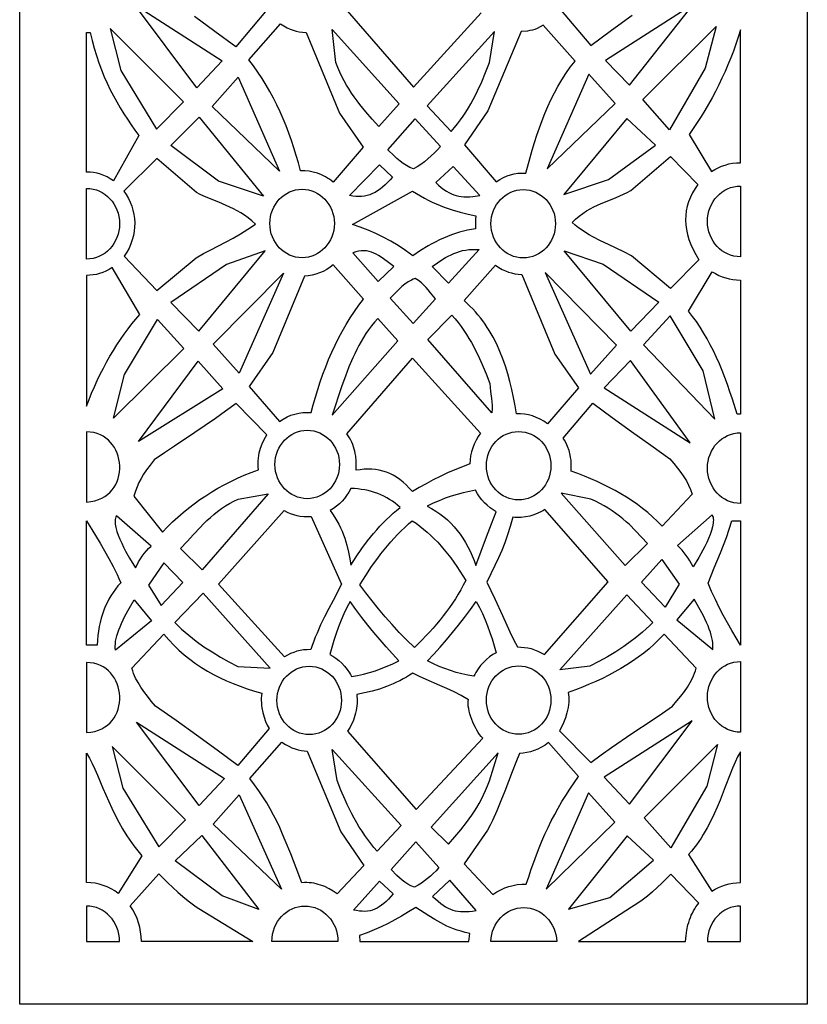
# Model space of a CAD drawing. Extents: x -95 to 95, y -131 to 131.
# Drawn here: x -29 to 29, y 16 to 88 of the extents above; entities that cross this region are included whole.
import ezdxf

# ---------------------------------------------------------------- set-up
doc = ezdxf.new("R2010")
doc.units = 0
doc.layers.add('PAGE_9', color=18, linetype='CONTINUOUS')

msp = doc.modelspace()

# ---------------------------------------------------------------- linework, layer by layer
at = {"layer": 'PAGE_9'}
for points in [[(-28.61, 130.615), (28.61, 130.615), (28.61, 16.343), (-28.61, 16.343)], [(-15.729, 82.91), (-20.264, 88.958), (-13.89, 84.867)], [(15.689, 83.102), (20.331, 88.977), (13.957, 84.887)], [(-5.847, 76.054), (-5.977, 76.16), (-6.11, 76.259), (-6.247, 76.35), (-6.388, 76.434), (-6.531, 76.511), (-6.676, 76.58), (-6.975, 76.697), (-7.28, 76.786), (-7.59, 76.845), (-7.903, 76.877), (-8.216, 76.88), (-8.366, 77.443), (-8.524, 77.998), (-8.691, 78.545), (-8.868, 79.084), (-9.055, 79.614), (-9.253, 80.137), (-9.463, 80.651), (-9.684, 81.158), (-9.919, 81.657), (-10.167, 82.147), (-10.429, 82.63), (-10.706, 83.106), (-10.998, 83.574), (-11.306, 84.034), (-11.631, 84.487), (-11.974, 84.932), (-9.662, 87.549), (-9.419, 87.395), (-9.188, 87.267), (-8.966, 87.162), (-8.746, 87.08), (-8.525, 87.016), (-8.297, 86.968), (-8.059, 86.935), (-7.805, 86.913), (-5.366, 81.057), (-3.668, 78.591)], [(6.011, 76.072), (6.279, 76.243), (6.54, 76.386), (6.798, 76.5), (7.056, 76.588), (7.318, 76.652), (7.589, 76.692), (7.873, 76.711), (8.172, 76.709), (8.472, 77.831), (8.629, 78.382), (8.793, 78.927), (8.966, 79.464), (9.147, 79.994), (9.338, 80.516), (9.542, 81.031), (9.758, 81.537), (9.988, 82.036), (10.233, 82.527), (10.495, 83.009), (10.775, 83.482), (11.074, 83.947), (11.392, 84.402), (11.733, 84.849), (9.426, 87.455), (9.196, 87.322), (8.995, 87.22), (8.813, 87.145), (8.638, 87.091), (8.462, 87.053), (8.273, 87.027), (7.817, 86.988), (5.402, 81.225), (3.704, 78.759)], [(16.655, 82.041), (21.983, 87.366), (21.199, 84.329), (18.596, 79.858)], [(-23.752, 76.785), (-23.752, 86.921), (-23.489, 86.919), (-23.349, 86.341), (-23.195, 85.782), (-23.03, 85.24), (-22.852, 84.714), (-22.663, 84.205), (-22.463, 83.711), (-22.252, 83.231), (-22.031, 82.766), (-21.8, 82.313), (-21.56, 81.872), (-21.311, 81.443), (-21.053, 81.024), (-20.787, 80.616), (-20.514, 80.217), (-20.233, 79.826), (-19.946, 79.443), (-21.799, 76.149), (-22.029, 76.297), (-22.263, 76.426), (-22.501, 76.536), (-22.743, 76.626), (-22.989, 76.696), (-23.239, 76.746), (-23.493, 76.776)], [(-16.718, 81.873), (-22.046, 87.198), (-21.262, 84.161), (-18.659, 79.905)], [(-5.913, 87.125), (-1.031, 81.728), (-2.525, 80.102), (-2.999, 80.636), (-3.455, 81.163), (-3.889, 81.694), (-4.097, 81.963), (-4.299, 82.237), (-4.494, 82.517), (-4.682, 82.804), (-4.862, 83.1), (-5.034, 83.404), (-5.198, 83.72), (-5.354, 84.047), (-5.5, 84.387), (-5.638, 84.742)], [(5.875, 86.981), (0.994, 81.584), (2.731, 79.736), (2.967, 80.008), (3.191, 80.285), (3.405, 80.567), (3.609, 80.853), (3.804, 81.145), (3.99, 81.441), (4.168, 81.744), (4.338, 82.051), (4.502, 82.365), (4.659, 82.684), (4.958, 83.342), (5.24, 84.025), (5.51, 84.736)], [(23.752, 77.462), (23.752, 87.108), (23.59, 86.591), (23.418, 86.079), (23.236, 85.572), (23.044, 85.07), (22.843, 84.574), (22.631, 84.083), (22.41, 83.598), (22.18, 83.119), (21.94, 82.646), (21.691, 82.179), (21.434, 81.719), (21.167, 81.265), (20.892, 80.819), (20.609, 80.379), (20.317, 79.946), (20.017, 79.521), (21.647, 76.818), (21.886, 76.963), (22.132, 77.092), (22.384, 77.204), (22.643, 77.296), (22.908, 77.369), (23.182, 77.422), (23.463, 77.453)], [(-9.746, 76.841), (-14.638, 81.543), (-12.739, 83.673)], [(9.706, 77.009), (14.64, 81.759), (12.741, 83.889)], [(-10.908, 75.027), (-14.166, 76.117), (-17.621, 78.705), (-15.573, 80.762)], [(-1.859, 78.409), (0.116, 80.639), (1.966, 78.64), (1.748, 78.404), (1.522, 78.173), (1.288, 77.95), (1.046, 77.736), (0.796, 77.532), (0.539, 77.342), (0.273, 77.165), (0, 77.006), (-0.268, 77.117), (-0.518, 77.251), (-0.754, 77.406), (-0.979, 77.579), (-1.199, 77.768), (-1.416, 77.971)], [(10.914, 75.147), (14.172, 76.237), (17.587, 78.739), (15.502, 80.668)], [(-11.481, 72.99), (-11.742, 73.231), (-12.006, 73.448), (-12.27, 73.641), (-12.536, 73.815), (-12.803, 73.972), (-13.07, 74.114), (-13.339, 74.244), (-13.608, 74.365), (-14.147, 74.589), (-14.687, 74.805), (-15.226, 75.035), (-15.495, 75.162), (-15.763, 75.3), (-18.642, 77.765), (-21.038, 75.408), (-20.863, 75.143), (-20.709, 74.868), (-20.576, 74.587), (-20.466, 74.298), (-20.378, 74.004), (-20.313, 73.705), (-20.271, 73.402), (-20.253, 73.097), (-20.26, 72.79), (-20.291, 72.483), (-20.346, 72.176), (-20.428, 71.87), (-20.535, 71.567), (-20.668, 71.268), (-20.828, 70.973), (-21.016, 70.684), (-18.642, 68.176), (-15.8, 70.564), (-15.261, 70.859), (-14.723, 71.143), (-13.648, 71.703), (-13.109, 71.993), (-12.569, 72.3), (-12.027, 72.63)], [(-4.643, 75.086), (-2.474, 77.307), (-1.522, 76.417), (-1.701, 76.211), (-1.88, 76.021), (-2.06, 75.846), (-2.24, 75.688), (-2.421, 75.546), (-2.605, 75.42), (-2.79, 75.31), (-2.979, 75.217), (-3.17, 75.141), (-3.366, 75.082), (-3.565, 75.039), (-3.77, 75.014), (-3.979, 75.006), (-4.194, 75.015), (-4.416, 75.042)], [(11.517, 73.131), (11.778, 73.372), (12.042, 73.588), (12.306, 73.782), (12.572, 73.956), (12.839, 74.112), (13.106, 74.255), (13.375, 74.385), (13.644, 74.505), (14.183, 74.729), (14.723, 74.945), (15.262, 75.176), (15.531, 75.302), (15.799, 75.44), (18.678, 77.906), (20.662, 75.888), (20.453, 75.58), (20.27, 75.267), (20.115, 74.951), (19.988, 74.629), (19.888, 74.304), (19.817, 73.974), (19.775, 73.639), (19.761, 73.299), (19.777, 72.955), (19.823, 72.606), (19.899, 72.253), (20.005, 71.894), (20.142, 71.531), (20.31, 71.162), (20.509, 70.788), (20.74, 70.41), (18.678, 68.316), (15.836, 70.704), (15.287, 70.995), (14.725, 71.267), (14.158, 71.532), (13.593, 71.8), (13.039, 72.083), (12.769, 72.234), (12.503, 72.392), (12.245, 72.56), (11.993, 72.738), (11.75, 72.928)], [(1.62, 76.019), (1.826, 75.831), (2.022, 75.665), (2.211, 75.52), (2.394, 75.394), (2.573, 75.287), (2.749, 75.198), (2.926, 75.126), (3.104, 75.07), (3.286, 75.029), (3.473, 75.002), (3.667, 74.988), (3.871, 74.986), (4.086, 74.995), (4.314, 75.014), (4.817, 75.079), (2.891, 77.191)], [(-23.752, 70.463), (-23.752, 75.599), (-23.507, 75.585), (-23.268, 75.546), (-23.039, 75.483), (-22.818, 75.397), (-22.609, 75.289), (-22.411, 75.16), (-22.227, 75.012), (-22.056, 74.846), (-21.901, 74.664), (-21.763, 74.466), (-21.643, 74.254), (-21.542, 74.03), (-21.462, 73.794), (-21.403, 73.548), (-21.366, 73.293), (-21.354, 73.031), (-21.366, 72.768), (-21.403, 72.513), (-21.462, 72.267), (-21.542, 72.031), (-21.643, 71.807), (-21.763, 71.595), (-21.901, 71.397), (-22.056, 71.215), (-22.227, 71.049), (-22.411, 70.901), (-22.609, 70.773), (-22.818, 70.665), (-23.039, 70.578), (-23.268, 70.515), (-23.507, 70.476)], [(-8.093, 75.532), (-7.853, 75.519), (-7.621, 75.482), (-7.396, 75.42), (-7.181, 75.337), (-6.976, 75.232), (-6.783, 75.108), (-6.602, 74.965), (-6.436, 74.804), (-6.285, 74.628), (-6.15, 74.437), (-6.033, 74.232), (-5.934, 74.015), (-5.855, 73.786), (-5.797, 73.548), (-5.762, 73.302), (-5.75, 73.048), (-5.762, 72.794), (-5.797, 72.547), (-5.855, 72.309), (-5.934, 72.081), (-6.033, 71.863), (-6.15, 71.659), (-6.285, 71.467), (-6.436, 71.291), (-6.602, 71.131), (-6.783, 70.988), (-6.976, 70.863), (-7.181, 70.759), (-7.396, 70.675), (-7.621, 70.614), (-7.853, 70.576), (-8.093, 70.563), (-8.332, 70.576), (-8.565, 70.614), (-8.79, 70.675), (-9.005, 70.759), (-9.21, 70.863), (-9.403, 70.988), (-9.583, 71.131), (-9.75, 71.291), (-9.901, 71.467), (-10.036, 71.659), (-10.153, 71.863), (-10.252, 72.081), (-10.331, 72.309), (-10.388, 72.547), (-10.424, 72.794), (-10.436, 73.048), (-10.424, 73.302), (-10.388, 73.548), (-10.331, 73.786), (-10.252, 74.015), (-10.153, 74.232), (-10.036, 74.437), (-9.901, 74.628), (-9.75, 74.804), (-9.583, 74.965), (-9.403, 75.108), (-9.21, 75.232), (-9.005, 75.337), (-8.79, 75.42), (-8.565, 75.482), (-8.332, 75.519)], [(-4.43, 72.974), (-0.074, 75.401), (0.213, 75.222), (0.5, 75.054), (0.788, 74.896), (1.076, 74.747), (1.364, 74.608), (1.653, 74.478), (1.942, 74.357), (2.232, 74.244), (2.81, 74.042), (3.387, 73.868), (3.963, 73.72), (4.537, 73.596), (4.506, 73.327), (4.496, 73.084), (4.513, 72.658), (4.213, 72.615), (3.916, 72.56), (3.622, 72.493), (3.33, 72.415), (3.04, 72.325), (2.752, 72.225), (2.467, 72.115), (2.183, 71.994), (1.901, 71.863), (1.62, 71.723), (1.341, 71.574), (1.064, 71.416), (0.512, 71.076), (-0.037, 70.704), (-0.569, 71.086), (-1.107, 71.438), (-1.649, 71.76), (-2.196, 72.054), (-2.748, 72.321), (-3.305, 72.563), (-3.865, 72.78)], [(7.973, 75.513), (8.212, 75.5), (8.445, 75.463), (8.669, 75.401), (8.884, 75.318), (9.089, 75.213), (9.282, 75.089), (9.463, 74.946), (9.629, 74.785), (9.781, 74.609), (9.915, 74.417), (10.033, 74.212), (10.132, 73.995), (10.21, 73.767), (10.268, 73.529), (10.304, 73.282), (10.316, 73.028), (10.304, 72.774), (10.268, 72.528), (10.21, 72.289), (10.132, 72.061), (10.033, 71.844), (9.915, 71.639), (9.781, 71.448), (9.629, 71.271), (9.463, 71.111), (9.282, 70.968), (9.089, 70.843), (8.884, 70.739), (8.669, 70.655), (8.445, 70.594), (8.212, 70.556), (7.973, 70.544), (7.733, 70.556), (7.5, 70.594), (7.276, 70.655), (7.061, 70.739), (6.856, 70.843), (6.663, 70.968), (6.482, 71.111), (6.316, 71.271), (6.165, 71.448), (6.03, 71.639), (5.912, 71.844), (5.814, 72.061), (5.735, 72.289), (5.677, 72.528), (5.642, 72.774), (5.629, 73.028), (5.642, 73.282), (5.677, 73.529), (5.735, 73.767), (5.814, 73.995), (5.912, 74.212), (6.03, 74.417), (6.165, 74.609), (6.316, 74.785), (6.482, 74.946), (6.663, 75.089), (6.856, 75.213), (7.061, 75.318), (7.276, 75.401), (7.5, 75.463), (7.733, 75.5)], [(23.752, 75.766), (23.752, 70.631), (23.507, 70.644), (23.269, 70.683), (23.039, 70.746), (22.819, 70.833), (22.609, 70.941), (22.411, 71.069), (22.227, 71.217), (22.056, 71.383), (21.901, 71.565), (21.763, 71.763), (21.643, 71.975), (21.542, 72.199), (21.462, 72.435), (21.403, 72.681), (21.366, 72.936), (21.354, 73.199), (21.366, 73.461), (21.403, 73.716), (21.462, 73.962), (21.542, 74.198), (21.643, 74.423), (21.763, 74.634), (21.901, 74.832), (22.056, 75.014), (22.227, 75.18), (22.411, 75.328), (22.609, 75.457), (22.819, 75.565), (23.039, 75.651), (23.269, 75.714), (23.507, 75.753)], [(-15.599, 65.223), (-10.766, 71.051), (-13.588, 70.073), (-17.628, 67.315)], [(-4.419, 70.914), (-2.573, 68.839), (-1.44, 69.921), (-1.823, 70.212), (-2.184, 70.48), (-2.36, 70.601), (-2.533, 70.712), (-2.706, 70.811), (-2.878, 70.897), (-3.053, 70.967), (-3.23, 71.021), (-3.412, 71.057), (-3.598, 71.074), (-3.791, 71.069), (-3.991, 71.042), (-4.2, 70.991)], [(4.765, 71.158), (2.541, 68.713), (1.347, 69.914), (1.742, 70.2), (2.134, 70.459), (2.331, 70.576), (2.529, 70.685), (2.73, 70.784), (2.934, 70.873), (3.142, 70.952), (3.354, 71.02), (3.571, 71.076), (3.795, 71.119), (4.026, 71.15), (4.264, 71.167), (4.51, 71.17)], [(15.785, 65.236), (10.953, 71.065), (13.775, 70.087), (17.814, 67.329)], [(-23.752, 69.277), (-23.752, 59.788), (-23.572, 60.264), (-23.382, 60.734), (-23.182, 61.198), (-22.974, 61.656), (-22.756, 62.106), (-22.53, 62.548), (-22.296, 62.982), (-22.054, 63.408), (-21.805, 63.824), (-21.548, 64.231), (-21.285, 64.627), (-21.015, 65.013), (-20.739, 65.388), (-20.457, 65.751), (-20.169, 66.102), (-19.877, 66.44), (-21.899, 69.843), (-22.12, 69.706), (-22.344, 69.589), (-22.571, 69.492), (-22.802, 69.414), (-23.035, 69.355), (-23.271, 69.312), (-23.51, 69.287)], [(-14.561, 64.294), (-9.438, 69.445), (-12.674, 62.171)], [(-9.735, 58.669), (-9.462, 58.849), (-9.186, 58.998), (-8.906, 59.119), (-8.622, 59.21), (-8.334, 59.275), (-8.039, 59.314), (-7.738, 59.328), (-7.43, 59.319), (-7.28, 59.884), (-7.12, 60.445), (-6.95, 61.002), (-6.77, 61.553), (-6.579, 62.098), (-6.377, 62.636), (-6.163, 63.168), (-5.937, 63.692), (-5.697, 64.209), (-5.445, 64.717), (-5.179, 65.216), (-4.898, 65.706), (-4.602, 66.186), (-4.291, 66.656), (-3.965, 67.115), (-3.622, 67.562), (-5.827, 70.058), (-6.057, 69.874), (-6.302, 69.711), (-6.559, 69.572), (-6.826, 69.456), (-7.098, 69.362), (-7.373, 69.291), (-7.646, 69.243), (-7.915, 69.217), (-10.229, 63.687), (-11.927, 61.222)], [(9.737, 58.494), (9.466, 58.683), (9.195, 58.841), (8.921, 58.969), (8.645, 59.069), (8.363, 59.143), (8.074, 59.192), (7.778, 59.217), (7.473, 59.219), (7.374, 59.816), (7.265, 60.406), (7.142, 60.989), (7.004, 61.564), (6.851, 62.129), (6.679, 62.684), (6.489, 63.228), (6.278, 63.759), (6.045, 64.277), (5.789, 64.781), (5.651, 65.027), (5.507, 65.269), (5.357, 65.507), (5.199, 65.741), (5.035, 65.97), (4.863, 66.195), (4.684, 66.416), (4.498, 66.631), (4.304, 66.842), (4.101, 67.048), (3.891, 67.248), (3.672, 67.444), (5.953, 70.028), (6.204, 69.858), (6.443, 69.719), (6.674, 69.607), (6.902, 69.52), (7.13, 69.453), (7.362, 69.404), (7.604, 69.369), (7.859, 69.344), (10.279, 63.569), (11.977, 61.103)], [(14.75, 64.221), (9.56, 69.486), (12.863, 62.098)], [(23.752, 68.935), (23.752, 59.2), (23.516, 59.201), (23.171, 60.297), (22.992, 60.829), (22.808, 61.351), (22.619, 61.861), (22.423, 62.361), (22.22, 62.849), (22.009, 63.325), (21.79, 63.79), (21.562, 64.241), (21.324, 64.681), (21.077, 65.107), (20.818, 65.52), (20.548, 65.92), (20.266, 66.305), (19.972, 66.677), (21.694, 69.548), (21.933, 69.405), (22.176, 69.281), (22.426, 69.176), (22.68, 69.09), (22.94, 69.023), (23.205, 68.975), (23.476, 68.946)], [(-1.699, 67.619), (-0.012, 65.776), (1.593, 67.581), (1.225, 68.022), (1.07, 68.22), (0.918, 68.405), (0.758, 68.579), (0.579, 68.744), (0.369, 68.902), (0.117, 69.054), (-0.019, 69.001), (-0.149, 68.942), (-0.394, 68.804), (-0.623, 68.644), (-0.841, 68.465), (-1.052, 68.27), (-1.263, 68.062)], [(-21.791, 58.915), (-21.005, 62.089), (-18.606, 66.081), (-16.686, 63.967)], [(-5.917, 59.124), (-1.137, 64.531), (-2.599, 66.157), (-2.832, 65.886), (-3.052, 65.613), (-3.257, 65.336), (-3.451, 65.056), (-3.633, 64.773), (-3.805, 64.485), (-3.968, 64.192), (-4.123, 63.894), (-4.272, 63.59), (-4.414, 63.28), (-4.687, 62.639), (-4.95, 61.967), (-5.213, 61.261)], [(5.692, 59.306), (1.047, 64.625), (2.783, 66.395), (3.016, 66.124), (3.239, 65.849), (3.451, 65.57), (3.654, 65.285), (3.847, 64.996), (4.032, 64.701), (4.208, 64.401), (4.378, 64.096), (4.54, 63.784), (4.696, 63.467), (4.993, 62.814), (5.273, 62.136), (5.541, 61.43), (5.602, 60.859), (5.671, 60.349), (5.698, 60.1), (5.713, 59.848), (5.712, 59.586)], [(21.903, 58.843), (21.036, 62.346), (18.636, 66.338), (16.717, 64.225)], [(-19.987, 57.226), (-15.64, 63.047), (-13.841, 61.052)], [(-4.836, 57.777), (-0.066, 63.263), (4.873, 57.822), (4.697, 57.567), (4.543, 57.302), (4.41, 57.028), (4.299, 56.747), (4.212, 56.461), (4.147, 56.172), (4.106, 55.881), (4.089, 55.591), (3.55, 55.387), (3.012, 55.166), (2.477, 54.93), (1.947, 54.681), (1.424, 54.42), (0.909, 54.147), (0.406, 53.865), (-0.084, 53.575), (-0.303, 53.829), (-0.526, 54.06), (-0.753, 54.268), (-0.985, 54.454), (-1.223, 54.618), (-1.465, 54.761), (-1.712, 54.883), (-1.964, 54.984), (-2.222, 55.066), (-2.484, 55.129), (-2.752, 55.173), (-3.025, 55.198), (-3.304, 55.206), (-3.588, 55.196), (-3.877, 55.17), (-4.172, 55.127), (-4.153, 55.472), (-4.161, 55.818), (-4.197, 56.162), (-4.227, 56.333), (-4.263, 56.503), (-4.307, 56.67), (-4.359, 56.836), (-4.419, 57), (-4.486, 57.162), (-4.561, 57.32), (-4.645, 57.476), (-4.736, 57.628)], [(20.111, 57.121), (15.758, 63.11), (13.84, 61.115)], [(-18.224, 50.64), (-17.864, 51.014), (-17.496, 51.375), (-17.119, 51.723), (-16.732, 52.059), (-16.337, 52.383), (-15.931, 52.695), (-15.516, 52.994), (-15.09, 53.281), (-14.653, 53.557), (-14.205, 53.82), (-13.746, 54.072), (-13.275, 54.313), (-12.793, 54.542), (-12.298, 54.76), (-11.79, 54.966), (-11.269, 55.162), (-11.288, 55.383), (-11.292, 55.598), (-11.285, 55.807), (-11.266, 56.01), (-11.238, 56.204), (-11.202, 56.391), (-11.158, 56.569), (-11.108, 56.738), (-10.997, 57.046), (-10.877, 57.312), (-10.76, 57.531), (-10.655, 57.699), (-12.892, 59.98), (-13.646, 59.424), (-14.394, 58.891), (-15.878, 57.872), (-17.353, 56.881), (-18.09, 56.382), (-18.828, 55.875), (-19.133, 55.499), (-19.391, 55.158), (-19.607, 54.842), (-19.79, 54.539), (-19.944, 54.238), (-20.078, 53.928), (-20.198, 53.598), (-20.31, 53.236)], [(18.06, 51.066), (17.722, 51.414), (17.373, 51.744), (17.015, 52.059), (16.647, 52.358), (16.268, 52.643), (15.88, 52.915), (15.481, 53.173), (15.073, 53.42), (14.654, 53.656), (14.226, 53.881), (13.787, 54.097), (13.338, 54.304), (12.879, 54.503), (12.411, 54.696), (11.932, 54.882), (11.443, 55.062), (11.461, 55.27), (11.466, 55.472), (11.459, 55.67), (11.443, 55.861), (11.418, 56.045), (11.385, 56.222), (11.301, 56.552), (11.199, 56.846), (11.089, 57.098), (10.98, 57.304), (10.881, 57.459), (13.032, 59.997), (14.443, 58.948), (15.845, 57.931), (17.238, 56.939), (18.625, 55.969), (18.921, 55.612), (19.188, 55.28), (19.427, 54.966), (19.639, 54.662), (19.825, 54.36), (19.986, 54.052), (20.123, 53.731), (20.238, 53.388)], [(-7.719, 58.032), (-7.48, 58.019), (-7.247, 57.981), (-7.023, 57.92), (-6.807, 57.836), (-6.602, 57.732), (-6.409, 57.607), (-6.229, 57.464), (-6.062, 57.304), (-5.911, 57.127), (-5.776, 56.936), (-5.659, 56.731), (-5.56, 56.514), (-5.482, 56.286), (-5.424, 56.048), (-5.388, 55.801), (-5.376, 55.547), (-5.388, 55.293), (-5.424, 55.046), (-5.482, 54.808), (-5.56, 54.58), (-5.659, 54.363), (-5.776, 54.158), (-5.911, 53.966), (-6.062, 53.79), (-6.229, 53.63), (-6.409, 53.487), (-6.602, 53.362), (-6.807, 53.258), (-7.023, 53.174), (-7.247, 53.113), (-7.48, 53.075), (-7.719, 53.062), (-7.959, 53.075), (-8.191, 53.113), (-8.416, 53.174), (-8.631, 53.258), (-8.836, 53.362), (-9.029, 53.487), (-9.21, 53.63), (-9.376, 53.79), (-9.527, 53.966), (-9.662, 54.158), (-9.78, 54.363), (-9.878, 54.58), (-9.957, 54.808), (-10.015, 55.046), (-10.05, 55.293), (-10.062, 55.547), (-10.05, 55.801), (-10.015, 56.048), (-9.957, 56.286), (-9.878, 56.514), (-9.78, 56.731), (-9.662, 56.936), (-9.527, 57.127), (-9.376, 57.304), (-9.21, 57.464), (-9.029, 57.607), (-8.836, 57.732), (-8.631, 57.836), (-8.416, 57.92), (-8.191, 57.981), (-7.959, 58.019)], [(7.637, 57.943), (7.877, 57.93), (8.109, 57.893), (8.334, 57.831), (8.549, 57.748), (8.754, 57.643), (8.947, 57.519), (9.127, 57.376), (9.294, 57.215), (9.445, 57.039), (9.58, 56.848), (9.697, 56.643), (9.796, 56.426), (9.875, 56.198), (9.933, 55.959), (9.968, 55.713), (9.98, 55.459), (9.968, 55.205), (9.933, 54.958), (9.875, 54.72), (9.796, 54.492), (9.697, 54.274), (9.58, 54.07), (9.445, 53.878), (9.294, 53.702), (9.127, 53.542), (8.947, 53.398), (8.754, 53.274), (8.549, 53.169), (8.334, 53.086), (8.109, 53.025), (7.877, 52.987), (7.637, 52.974), (7.398, 52.987), (7.165, 53.025), (6.94, 53.086), (6.725, 53.169), (6.52, 53.274), (6.327, 53.398), (6.147, 53.542), (5.98, 53.702), (5.829, 53.878), (5.694, 54.07), (5.577, 54.274), (5.478, 54.492), (5.399, 54.72), (5.342, 54.958), (5.306, 55.205), (5.294, 55.459), (5.306, 55.713), (5.342, 55.959), (5.399, 56.198), (5.478, 56.426), (5.577, 56.643), (5.694, 56.848), (5.829, 57.039), (5.98, 57.215), (6.147, 57.376), (6.327, 57.519), (6.52, 57.643), (6.725, 57.748), (6.94, 57.831), (7.165, 57.893), (7.398, 57.93)], [(-23.752, 52.818), (-23.442, 52.852), (-23.154, 52.913), (-22.888, 52.997), (-22.645, 53.103), (-22.423, 53.229), (-22.222, 53.373), (-22.042, 53.535), (-21.884, 53.711), (-21.746, 53.901), (-21.628, 54.102), (-21.531, 54.313), (-21.454, 54.532), (-21.397, 54.758), (-21.359, 54.988), (-21.34, 55.22), (-21.341, 55.454), (-21.36, 55.687), (-21.398, 55.918), (-21.454, 56.144), (-21.529, 56.365), (-21.621, 56.578), (-21.731, 56.781), (-21.858, 56.973), (-22.003, 57.153), (-22.165, 57.318), (-22.343, 57.466), (-22.538, 57.596), (-22.749, 57.707), (-22.976, 57.796), (-23.219, 57.861), (-23.478, 57.901), (-23.752, 57.915)], [(23.752, 57.85), (23.752, 52.714), (23.507, 52.727), (23.269, 52.766), (23.039, 52.829), (22.819, 52.916), (22.609, 53.024), (22.411, 53.152), (22.227, 53.3), (22.056, 53.466), (21.901, 53.648), (21.763, 53.846), (21.643, 54.058), (21.542, 54.282), (21.462, 54.518), (21.403, 54.764), (21.366, 55.019), (21.354, 55.282), (21.366, 55.544), (21.403, 55.799), (21.462, 56.045), (21.542, 56.281), (21.643, 56.506), (21.763, 56.718), (21.901, 56.915), (22.056, 57.098), (22.227, 57.263), (22.411, 57.411), (22.609, 57.54), (22.819, 57.648), (23.039, 57.734), (23.269, 57.798), (23.507, 57.837)], [(-4.556, 48.237), (-4.162, 48.85), (-3.755, 49.44), (-3.332, 50.006), (-2.895, 50.546), (-2.67, 50.806), (-2.441, 51.059), (-2.208, 51.305), (-1.97, 51.544), (-1.728, 51.776), (-1.482, 52), (-1.231, 52.216), (-0.975, 52.425), (-1.154, 52.587), (-1.34, 52.739), (-1.534, 52.881), (-1.734, 53.012), (-1.941, 53.134), (-2.154, 53.245), (-2.373, 53.346), (-2.597, 53.437), (-2.827, 53.517), (-3.062, 53.588), (-3.301, 53.649), (-3.544, 53.7), (-3.791, 53.74), (-4.041, 53.771), (-4.295, 53.792), (-4.551, 53.803), (-4.702, 53.533), (-4.856, 53.291), (-5.018, 53.072), (-5.19, 52.873), (-5.377, 52.69), (-5.582, 52.519), (-5.809, 52.355), (-6.062, 52.196), (-5.881, 51.952), (-5.715, 51.705), (-5.563, 51.455), (-5.424, 51.203), (-5.298, 50.949), (-5.183, 50.694), (-5.08, 50.439), (-4.988, 50.184), (-4.906, 49.93), (-4.833, 49.678), (-4.713, 49.181), (-4.622, 48.699)], [(4.529, 48.214), (5.306, 50.296), (5.669, 51.247), (6.014, 52.11), (5.788, 52.25), (5.568, 52.407), (5.357, 52.582), (5.157, 52.772), (4.97, 52.977), (4.798, 53.196), (4.644, 53.427), (4.51, 53.671), (4.062, 53.588), (3.616, 53.489), (3.172, 53.374), (2.731, 53.241), (2.291, 53.09), (1.854, 52.919), (1.42, 52.728), (0.988, 52.517), (1.316, 52.346), (1.628, 52.161), (1.924, 51.961), (2.205, 51.746), (2.47, 51.519), (2.721, 51.277), (2.957, 51.023), (3.18, 50.756), (3.39, 50.477), (3.587, 50.186), (3.771, 49.884), (3.945, 49.571), (4.106, 49.247), (4.257, 48.912), (4.398, 48.568)], [(-16.923, 49.435), (-16.448, 49.955), (-15.977, 50.473), (-15.502, 50.98), (-15.259, 51.226), (-15.012, 51.467), (-14.759, 51.7), (-14.499, 51.924), (-14.231, 52.139), (-13.954, 52.343), (-13.666, 52.535), (-13.368, 52.714), (-13.056, 52.879), (-12.732, 53.028), (-10.561, 53.407), (-15.364, 47.898)], [(16.998, 49.799), (16.566, 50.279), (16.131, 50.739), (15.683, 51.179), (15.451, 51.391), (15.211, 51.598), (14.963, 51.798), (14.705, 51.994), (14.436, 52.183), (14.154, 52.367), (13.858, 52.544), (13.547, 52.716), (13.219, 52.881), (12.874, 53.04), (10.73, 53.459), (15.372, 48.208)], [(-14.164, 46.844), (-9.403, 52.21), (-9.176, 52.095), (-8.948, 51.996), (-8.716, 51.912), (-8.478, 51.846), (-8.233, 51.798), (-7.978, 51.77), (-7.713, 51.762), (-7.434, 51.775), (-5.231, 46.844), (-5.846, 45.666), (-6.155, 45.079), (-6.457, 44.491), (-6.745, 43.901), (-7.01, 43.306), (-7.132, 43.007), (-7.246, 42.706), (-7.351, 42.403), (-7.447, 42.099), (-7.732, 42.097), (-7.996, 42.076), (-8.243, 42.036), (-8.477, 41.978), (-8.703, 41.902), (-8.924, 41.809), (-9.144, 41.7), (-9.368, 41.574)], [(14.143, 47.022), (9.548, 52.285), (9.433, 52.207), (9.309, 52.133), (9.043, 52.001), (8.754, 51.89), (8.45, 51.802), (8.138, 51.74), (7.823, 51.704), (7.512, 51.697), (7.361, 51.705), (7.213, 51.721), (7.025, 51.048), (6.831, 50.434), (6.628, 49.859), (6.412, 49.308), (6.176, 48.764), (5.918, 48.207), (5.317, 46.992), (5.611, 46.395), (5.899, 45.791), (6.458, 44.582), (7.004, 43.402), (7.276, 42.836), (7.548, 42.293), (7.806, 42.288), (8.059, 42.267), (8.309, 42.228), (8.555, 42.171), (8.799, 42.094), (9.041, 41.996), (9.283, 41.878), (9.526, 41.737)], [(-20.199, 48.046), (-20.086, 48.264), (-19.966, 48.478), (-19.84, 48.686), (-19.706, 48.887), (-19.562, 49.081), (-19.408, 49.267), (-19.242, 49.444), (-19.065, 49.611), (-21.585, 51.826), (-21.624, 51.744), (-21.652, 51.654), (-21.67, 51.555), (-21.677, 51.449), (-21.675, 51.336), (-21.664, 51.217), (-21.619, 50.962), (-21.545, 50.69), (-21.447, 50.407), (-21.331, 50.116), (-21.2, 49.824), (-21.06, 49.535), (-20.914, 49.255), (-20.627, 48.741)], [(20.306, 48.107), (20.193, 48.325), (20.074, 48.539), (19.947, 48.747), (19.813, 48.948), (19.669, 49.142), (19.515, 49.328), (19.35, 49.505), (19.172, 49.671), (21.692, 51.887), (21.731, 51.805), (21.759, 51.715), (21.777, 51.616), (21.784, 51.51), (21.782, 51.397), (21.772, 51.278), (21.726, 51.023), (21.652, 50.751), (21.555, 50.467), (21.438, 50.177), (21.307, 49.885), (21.167, 49.596), (21.022, 49.316), (20.735, 48.802)], [(-23.752, 51.466), (-23.101, 50.392), (-22.77, 49.844), (-22.443, 49.287), (-22.124, 48.721), (-21.82, 48.145), (-21.534, 47.559), (-21.4, 47.261), (-21.272, 46.961), (-21.469, 46.733), (-21.653, 46.5), (-21.825, 46.26), (-21.984, 46.014), (-22.131, 45.761), (-22.266, 45.501), (-22.39, 45.234), (-22.501, 44.958), (-22.602, 44.675), (-22.69, 44.382), (-22.768, 44.081), (-22.834, 43.771), (-22.89, 43.451), (-22.934, 43.121), (-22.968, 42.781), (-22.992, 42.43), (-23.752, 42.432)], [(-0.086, 51.465), (0.193, 51.276), (0.466, 51.074), (0.734, 50.861), (0.997, 50.636), (1.255, 50.4), (1.508, 50.152), (1.756, 49.894), (2, 49.625), (2.239, 49.346), (2.473, 49.056), (2.703, 48.757), (2.928, 48.448), (3.15, 48.129), (3.367, 47.802), (3.581, 47.465), (3.79, 47.12), (3.615, 46.783), (3.432, 46.452), (3.241, 46.124), (3.042, 45.802), (2.834, 45.484), (2.619, 45.17), (2.396, 44.861), (2.166, 44.556), (1.928, 44.256), (1.682, 43.96), (1.429, 43.668), (1.17, 43.38), (0.903, 43.096), (0.629, 42.815), (0.062, 42.267), (-0.5, 42.805), (-1.04, 43.356), (-1.56, 43.918), (-2.061, 44.488), (-2.543, 45.064), (-3.007, 45.645), (-3.455, 46.226), (-3.888, 46.807), (-3.474, 47.479), (-3.045, 48.128), (-2.598, 48.752), (-2.369, 49.055), (-2.134, 49.351), (-1.896, 49.641), (-1.652, 49.923), (-1.404, 50.199), (-1.151, 50.467), (-0.892, 50.728), (-0.629, 50.981), (-0.36, 51.227)], [(23.752, 42.418), (23.122, 43.491), (22.812, 44.039), (22.508, 44.595), (22.214, 45.161), (21.93, 45.736), (21.659, 46.322), (21.403, 46.919), (21.846, 48.03), (22.297, 49.126), (22.518, 49.682), (22.731, 50.251), (22.934, 50.839), (23.122, 51.45), (23.752, 51.448)], [(19.302, 46.867), (18.291, 45.192), (16.575, 46.992), (18.047, 48.647)], [(-19.259, 46.775), (-18.337, 45.316), (-16.757, 46.968), (-18.139, 48.408)], [(-17.346, 44.07), (-17.1, 43.829), (-16.849, 43.594), (-16.591, 43.366), (-16.328, 43.144), (-16.06, 42.928), (-15.786, 42.718), (-15.222, 42.314), (-14.638, 41.93), (-14.033, 41.565), (-13.41, 41.215), (-12.769, 40.881), (-10.414, 40.745), (-15.28, 46.191)], [(17.397, 44.082), (17.152, 43.84), (16.9, 43.606), (16.643, 43.377), (16.38, 43.156), (16.111, 42.94), (15.837, 42.729), (15.273, 42.326), (14.689, 41.942), (14.084, 41.576), (13.461, 41.227), (12.819, 40.892), (10.631, 40.632), (15.498, 46.078)], [(21.736, 42.121), (21.752, 42.267), (21.756, 42.423), (21.745, 42.591), (21.722, 42.769), (21.684, 42.959), (21.633, 43.159), (21.569, 43.371), (21.491, 43.593), (21.4, 43.826), (21.294, 44.071), (21.044, 44.593), (20.739, 45.159), (20.38, 45.769), (19.125, 44.253)], [(-21.651, 42.061), (-21.668, 42.206), (-21.671, 42.362), (-21.661, 42.53), (-21.637, 42.708), (-21.6, 42.898), (-21.549, 43.098), (-21.485, 43.31), (-21.407, 43.532), (-21.315, 43.766), (-21.21, 44.01), (-20.959, 44.532), (-20.655, 45.098), (-20.295, 45.708), (-19.041, 44.192)], [(-4.604, 45.593), (-4.834, 45.157), (-5.051, 44.705), (-5.253, 44.237), (-5.443, 43.756), (-5.62, 43.264), (-5.785, 42.763), (-5.938, 42.256), (-6.08, 41.743), (-5.857, 41.62), (-5.634, 41.472), (-5.415, 41.302), (-5.203, 41.109), (-5.002, 40.897), (-4.816, 40.665), (-4.65, 40.415), (-4.575, 40.285), (-4.507, 40.15), (-4.062, 40.232), (-3.625, 40.329), (-3.193, 40.443), (-2.766, 40.573), (-2.341, 40.722), (-1.916, 40.89), (-1.491, 41.079), (-1.062, 41.29), (-1.525, 41.785), (-1.982, 42.292), (-2.433, 42.812), (-2.879, 43.343), (-3.319, 43.888), (-3.753, 44.444), (-4.181, 45.012)], [(4.564, 45.586), (4.793, 45.157), (5.005, 44.72), (5.201, 44.275), (5.383, 43.821), (5.552, 43.355), (5.71, 42.877), (5.858, 42.385), (5.998, 41.879), (5.766, 41.746), (5.533, 41.582), (5.303, 41.391), (5.081, 41.177), (4.874, 40.944), (4.686, 40.695), (4.522, 40.434), (4.451, 40.3), (4.388, 40.165), (3.947, 40.247), (3.519, 40.342), (3.1, 40.451), (2.687, 40.578), (2.276, 40.722), (1.865, 40.887), (1.448, 41.074), (1.023, 41.283), (1.486, 41.778), (1.943, 42.285), (2.394, 42.805), (2.839, 43.337), (3.279, 43.881), (3.713, 44.437), (4.141, 45.006)], [(-18.128, 43.224), (-17.78, 42.815), (-17.418, 42.429), (-17.043, 42.065), (-16.655, 41.722), (-16.253, 41.399), (-15.839, 41.096), (-15.412, 40.811), (-14.972, 40.544), (-14.52, 40.294), (-14.056, 40.059), (-13.579, 39.84), (-13.091, 39.635), (-12.59, 39.443), (-12.078, 39.263), (-11.555, 39.096), (-11.02, 38.939), (-11.042, 38.763), (-11.055, 38.585), (-11.058, 38.406), (-11.053, 38.227), (-11.039, 38.048), (-11.017, 37.871), (-10.951, 37.525), (-10.86, 37.196), (-10.748, 36.89), (-10.619, 36.615), (-10.55, 36.491), (-10.478, 36.377), (-12.76, 33.688), (-14.267, 34.808), (-15.764, 35.895), (-17.251, 36.953), (-18.732, 37.989), (-19.048, 38.37), (-19.333, 38.724), (-19.588, 39.059), (-19.814, 39.384), (-20.013, 39.706), (-20.185, 40.035), (-20.261, 40.204), (-20.332, 40.378), (-20.396, 40.558), (-20.454, 40.745)], [(18.218, 43.225), (17.858, 42.855), (17.489, 42.503), (17.11, 42.168), (16.723, 41.851), (16.325, 41.549), (15.918, 41.262), (15.501, 40.988), (15.073, 40.728), (14.634, 40.479), (14.185, 40.242), (13.724, 40.014), (13.252, 39.795), (12.768, 39.585), (12.272, 39.381), (11.764, 39.184), (11.243, 38.991), (11.271, 38.827), (11.285, 38.653), (11.287, 38.472), (11.278, 38.285), (11.259, 38.095), (11.23, 37.902), (11.192, 37.709), (11.146, 37.516), (11.036, 37.14), (10.904, 36.787), (10.759, 36.47), (10.609, 36.203), (12.877, 33.905), (13.631, 34.46), (14.38, 34.991), (15.867, 36.004), (17.345, 36.988), (18.083, 37.484), (18.822, 37.991), (19.137, 38.372), (19.422, 38.726), (19.677, 39.061), (19.903, 39.386), (20.102, 39.708), (20.274, 40.037), (20.351, 40.206), (20.421, 40.38), (20.485, 40.56), (20.543, 40.747)], [(-23.752, 36.072), (-23.442, 36.106), (-23.154, 36.167), (-22.888, 36.251), (-22.645, 36.357), (-22.423, 36.483), (-22.222, 36.627), (-22.042, 36.789), (-21.884, 36.965), (-21.746, 37.155), (-21.628, 37.356), (-21.531, 37.567), (-21.454, 37.786), (-21.397, 38.011), (-21.359, 38.241), (-21.34, 38.474), (-21.341, 38.707), (-21.36, 38.94), (-21.398, 39.171), (-21.454, 39.397), (-21.529, 39.618), (-21.621, 39.831), (-21.731, 40.034), (-21.858, 40.226), (-22.003, 40.406), (-22.165, 40.57), (-22.343, 40.719), (-22.538, 40.849), (-22.749, 40.959), (-22.976, 41.048), (-23.219, 41.113), (-23.478, 41.154), (-23.752, 41.167)], [(-7.576, 40.897), (-7.336, 40.884), (-7.104, 40.847), (-6.879, 40.785), (-6.664, 40.702), (-6.459, 40.597), (-6.266, 40.473), (-6.085, 40.33), (-5.919, 40.169), (-5.768, 39.993), (-5.633, 39.802), (-5.515, 39.597), (-5.417, 39.38), (-5.338, 39.151), (-5.28, 38.913), (-5.245, 38.667), (-5.233, 38.413), (-5.245, 38.159), (-5.28, 37.912), (-5.338, 37.674), (-5.417, 37.446), (-5.515, 37.228), (-5.633, 37.024), (-5.768, 36.832), (-5.919, 36.656), (-6.085, 36.495), (-6.266, 36.352), (-6.459, 36.228), (-6.664, 36.123), (-6.879, 36.04), (-7.104, 35.978), (-7.336, 35.941), (-7.576, 35.928), (-7.815, 35.941), (-8.048, 35.978), (-8.272, 36.04), (-8.488, 36.123), (-8.693, 36.228), (-8.886, 36.352), (-9.066, 36.495), (-9.233, 36.656), (-9.384, 36.832), (-9.519, 37.024), (-9.636, 37.228), (-9.735, 37.446), (-9.814, 37.674), (-9.871, 37.912), (-9.907, 38.159), (-9.919, 38.413), (-9.907, 38.667), (-9.871, 38.913), (-9.814, 39.151), (-9.735, 39.38), (-9.636, 39.597), (-9.519, 39.802), (-9.384, 39.993), (-9.233, 40.169), (-9.066, 40.33), (-8.886, 40.473), (-8.693, 40.597), (-8.488, 40.702), (-8.272, 40.785), (-8.048, 40.847), (-7.815, 40.884)], [(7.642, 40.921), (7.881, 40.908), (8.114, 40.87), (8.338, 40.809), (8.554, 40.726), (8.759, 40.621), (8.952, 40.497), (9.132, 40.353), (9.299, 40.193), (9.45, 40.017), (9.585, 39.825), (9.702, 39.621), (9.801, 39.403), (9.879, 39.175), (9.937, 38.937), (9.973, 38.69), (9.985, 38.436), (9.973, 38.182), (9.937, 37.936), (9.879, 37.697), (9.801, 37.469), (9.702, 37.252), (9.585, 37.047), (9.45, 36.856), (9.299, 36.679), (9.132, 36.519), (8.952, 36.376), (8.759, 36.252), (8.554, 36.147), (8.338, 36.063), (8.114, 36.002), (7.881, 35.964), (7.642, 35.952), (7.402, 35.964), (7.169, 36.002), (6.945, 36.063), (6.73, 36.147), (6.525, 36.252), (6.332, 36.376), (6.151, 36.519), (5.985, 36.679), (5.834, 36.856), (5.699, 37.047), (5.581, 37.252), (5.483, 37.469), (5.404, 37.697), (5.346, 37.936), (5.311, 38.182), (5.299, 38.436), (5.311, 38.69), (5.346, 38.937), (5.404, 39.175), (5.483, 39.403), (5.581, 39.621), (5.699, 39.825), (5.834, 40.017), (5.985, 40.193), (6.151, 40.353), (6.332, 40.497), (6.525, 40.621), (6.73, 40.726), (6.945, 40.809), (7.169, 40.87), (7.402, 40.908)], [(23.752, 41.236), (23.752, 36.1), (23.507, 36.113), (23.269, 36.152), (23.039, 36.216), (22.819, 36.302), (22.609, 36.41), (22.411, 36.539), (22.227, 36.686), (22.056, 36.852), (21.901, 37.035), (21.763, 37.232), (21.643, 37.444), (21.542, 37.668), (21.462, 37.904), (21.403, 38.15), (21.366, 38.405), (21.354, 38.668), (21.366, 38.931), (21.403, 39.185), (21.462, 39.432), (21.542, 39.667), (21.643, 39.892), (21.763, 40.104), (21.901, 40.301), (22.056, 40.484), (22.227, 40.649), (22.411, 40.797), (22.609, 40.926), (22.819, 41.034), (23.039, 41.12), (23.269, 41.184), (23.507, 41.223)], [(-4.803, 36.185), (0.187, 30.494), (5.029, 35.678), (4.917, 35.793), (4.807, 35.929), (4.699, 36.083), (4.594, 36.252), (4.493, 36.434), (4.398, 36.626), (4.31, 36.824), (4.229, 37.027), (4.157, 37.231), (4.096, 37.433), (4.046, 37.631), (4.008, 37.822), (3.983, 38.003), (3.974, 38.171), (3.98, 38.323), (4.003, 38.457), (3.471, 38.761), (2.947, 39.031), (2.431, 39.275), (1.921, 39.5), (0.922, 39.932), (0.431, 40.154), (-0.055, 40.392), (-0.284, 40.244), (-0.516, 40.104), (-0.75, 39.971), (-0.987, 39.845), (-1.227, 39.727), (-1.471, 39.616), (-1.968, 39.413), (-2.48, 39.236), (-3.009, 39.084), (-3.555, 38.954), (-4.121, 38.845), (-4.105, 38.691), (-4.097, 38.531), (-4.096, 38.366), (-4.103, 38.197), (-4.117, 38.024), (-4.14, 37.849), (-4.17, 37.673), (-4.208, 37.496), (-4.254, 37.32), (-4.308, 37.145), (-4.37, 36.973), (-4.44, 36.805), (-4.519, 36.641), (-4.605, 36.482), (-4.7, 36.33)], [(-15.582, 30.786), (-20.116, 36.834), (-13.742, 32.743)], [(15.703, 30.878), (20.237, 36.926), (13.863, 32.836)], [(-16.57, 29.749), (-21.898, 35.074), (-21.115, 32.038), (-18.511, 27.781)], [(-5.541, 24.36), (-5.832, 24.563), (-6.131, 24.74), (-6.438, 24.888), (-6.594, 24.951), (-6.753, 25.007), (-6.914, 25.055), (-7.078, 25.096), (-7.243, 25.129), (-7.411, 25.154), (-7.581, 25.17), (-7.754, 25.179), (-7.929, 25.179), (-8.106, 25.171), (-8.521, 26.246), (-8.916, 27.266), (-9.311, 28.239), (-9.513, 28.711), (-9.721, 29.175), (-9.938, 29.632), (-10.166, 30.083), (-10.407, 30.53), (-10.663, 30.973), (-10.936, 31.413), (-11.228, 31.853), (-11.543, 32.292), (-11.881, 32.733), (-9.56, 35.383), (-9.305, 35.216), (-9.063, 35.079), (-8.832, 34.971), (-8.608, 34.887), (-8.388, 34.823), (-8.169, 34.778), (-7.947, 34.747), (-7.719, 34.727), (-5.274, 28.859), (-3.604, 26.434)], [(5.773, 24.324), (6.049, 24.506), (6.333, 24.663), (6.624, 24.794), (6.923, 24.901), (7.229, 24.981), (7.543, 25.034), (7.864, 25.06), (8.194, 25.057), (8.37, 25.608), (8.551, 26.146), (8.737, 26.675), (8.929, 27.193), (9.128, 27.702), (9.335, 28.202), (9.551, 28.694), (9.776, 29.179), (10.01, 29.658), (10.256, 30.13), (10.512, 30.597), (10.781, 31.06), (11.063, 31.518), (11.359, 31.973), (11.669, 32.426), (11.994, 32.876), (9.804, 35.35), (9.556, 35.167), (9.301, 35.009), (9.04, 34.877), (8.776, 34.768), (8.51, 34.683), (8.243, 34.621), (7.976, 34.579), (7.712, 34.559), (7.441, 33.9), (7.174, 33.22), (6.634, 31.819), (6.351, 31.108), (6.051, 30.398), (5.731, 29.694), (5.562, 29.346), (5.386, 29.001), (3.688, 26.535)], [(16.76, 29.89), (22.088, 35.215), (21.304, 32.178), (18.701, 27.707)], [(-23.752, 25.178), (-23.752, 34.591), (-23.546, 34.222), (-23.346, 33.828), (-23.152, 33.412), (-22.958, 32.975), (-22.565, 32.052), (-22.144, 31.08), (-21.916, 30.583), (-21.673, 30.081), (-21.412, 29.578), (-21.13, 29.076), (-20.825, 28.578), (-20.493, 28.086), (-20.316, 27.843), (-20.132, 27.603), (-19.939, 27.366), (-19.738, 27.132), (-21.452, 24.395), (-21.707, 24.573), (-21.973, 24.73), (-22.25, 24.866), (-22.536, 24.978), (-22.83, 25.067), (-23.132, 25.131), (-23.439, 25.168)], [(-5.911, 34.852), (-0.902, 29.319), (-2.636, 27.469), (-2.873, 27.742), (-3.102, 28.024), (-3.322, 28.312), (-3.534, 28.607), (-3.738, 28.909), (-3.935, 29.217), (-4.124, 29.531), (-4.307, 29.852), (-4.482, 30.178), (-4.651, 30.51), (-4.814, 30.847), (-4.971, 31.189), (-5.267, 31.888), (-5.542, 32.605)], [(6.155, 34.606), (1.273, 29.21), (2.535, 27.962), (3.003, 28.495), (3.444, 29.019), (3.856, 29.545), (4.052, 29.812), (4.242, 30.084), (4.424, 30.361), (4.6, 30.645), (4.769, 30.938), (4.931, 31.241), (5.087, 31.554), (5.236, 31.88), (5.378, 32.22), (5.514, 32.574)], [(23.752, 25.178), (23.752, 34.679), (23.549, 34.311), (23.357, 33.917), (23.175, 33.501), (22.997, 33.064), (22.643, 32.141), (22.267, 31.169), (22.063, 30.672), (21.842, 30.17), (21.601, 29.667), (21.338, 29.165), (21.048, 28.667), (20.892, 28.42), (20.729, 28.175), (20.556, 27.932), (20.375, 27.692), (20.185, 27.455), (19.985, 27.221), (21.676, 24.553), (21.915, 24.695), (22.16, 24.821), (22.411, 24.929), (22.667, 25.019), (22.928, 25.09), (23.196, 25.141), (23.471, 25.17)], [(-9.598, 24.717), (-14.554, 29.433), (-12.654, 31.563)], [(9.633, 24.694), (14.617, 29.562), (12.718, 31.692)], [(-11.227, 23.233), (-13.911, 24.223), (-17.314, 26.765), (-15.373, 28.592)], [(-1.616, 26.122), (0.166, 28.142), (1.845, 26.267), (1.636, 26.04), (1.432, 25.833), (1.229, 25.644), (1.022, 25.468), (0.808, 25.304), (0.581, 25.147), (0.338, 24.995), (0.073, 24.844), (-0.188, 24.95), (-0.418, 25.07), (-0.627, 25.205), (-0.821, 25.355), (-1.009, 25.521), (-1.199, 25.704)], [(11.272, 23.245), (14.253, 24.11), (17.444, 26.801), (15.532, 28.571)], [(-18.506, 25.825), (-17.836, 25.16), (-17.486, 24.822), (-17.127, 24.489), (-16.758, 24.165), (-16.377, 23.856), (-15.987, 23.567), (-15.787, 23.431), (-15.584, 23.303), (-11.677, 20.914), (-19.77, 20.914), (-19.785, 21.264), (-19.823, 21.607), (-19.886, 21.941), (-19.974, 22.267), (-20.087, 22.586), (-20.226, 22.896), (-20.389, 23.197), (-20.579, 23.49)], [(18.697, 25.787), (18.037, 25.14), (17.699, 24.818), (17.353, 24.503), (16.995, 24.199), (16.624, 23.91), (16.237, 23.639), (16.036, 23.512), (15.831, 23.392), (11.991, 20.914), (19.77, 20.914), (19.803, 21.335), (19.86, 21.735), (19.942, 22.114), (19.993, 22.295), (20.05, 22.472), (20.113, 22.643), (20.182, 22.808), (20.258, 22.968), (20.34, 23.123), (20.428, 23.273), (20.523, 23.418), (20.623, 23.557), (20.73, 23.691)], [(-4.361, 23.191), (-2.462, 25.28), (-1.473, 24.366), (-1.65, 24.162), (-1.822, 23.976), (-1.99, 23.81), (-2.155, 23.661), (-2.319, 23.531), (-2.482, 23.418), (-2.647, 23.323), (-2.813, 23.244), (-2.983, 23.183), (-3.157, 23.137), (-3.337, 23.108), (-3.524, 23.095), (-3.718, 23.096), (-3.922, 23.113), (-4.136, 23.145)], [(1.388, 24.183), (1.593, 23.995), (1.789, 23.826), (1.976, 23.676), (2.157, 23.545), (2.333, 23.431), (2.507, 23.335), (2.681, 23.255), (2.856, 23.19), (3.035, 23.141), (3.219, 23.105), (3.411, 23.084), (3.613, 23.075), (3.826, 23.078), (4.052, 23.093), (4.294, 23.118), (4.553, 23.154), (2.647, 25.364)], [(-21.354, 20.914), (-21.366, 21.177), (-21.403, 21.432), (-21.462, 21.678), (-21.542, 21.914), (-21.643, 22.138), (-21.763, 22.35), (-21.901, 22.548), (-22.056, 22.73), (-22.227, 22.896), (-22.411, 23.044), (-22.609, 23.172), (-22.818, 23.28), (-23.039, 23.367), (-23.268, 23.43), (-23.507, 23.469), (-23.752, 23.482), (-23.752, 20.914)], [(-5.487, 20.914), (-10.283, 20.914), (-10.271, 21.177), (-10.235, 21.432), (-10.175, 21.678), (-10.095, 21.914), (-9.994, 22.138), (-9.874, 22.35), (-9.736, 22.548), (-9.581, 22.73), (-9.411, 22.896), (-9.226, 23.044), (-9.028, 23.172), (-8.819, 23.28), (-8.598, 23.367), (-8.369, 23.43), (-8.131, 23.469), (-7.885, 23.482), (-7.64, 23.469), (-7.402, 23.43), (-7.172, 23.367), (-6.952, 23.28), (-6.742, 23.172), (-6.545, 23.044), (-6.36, 22.896), (-6.19, 22.73), (-6.035, 22.548), (-5.897, 22.35), (-5.777, 22.138), (-5.676, 21.914), (-5.595, 21.678), (-5.536, 21.432), (-5.5, 21.177)], [(-3.904, 20.914), (4.031, 20.914), (4.081, 21.481), (3.762, 21.56), (3.463, 21.645), (3.183, 21.734), (2.918, 21.828), (2.668, 21.926), (2.429, 22.03), (2.199, 22.139), (1.976, 22.254), (1.542, 22.5), (1.108, 22.769), (0.168, 23.38), (-0.354, 23.051), (-0.86, 22.75), (-1.357, 22.474), (-1.85, 22.218), (-2.347, 21.98), (-2.854, 21.756), (-3.377, 21.543), (-3.923, 21.338)], [(10.407, 20.914), (5.616, 20.914), (5.638, 21.166), (5.682, 21.411), (5.747, 21.647), (5.833, 21.873), (5.937, 22.087), (6.059, 22.29), (6.198, 22.478), (6.352, 22.652), (6.52, 22.81), (6.702, 22.95), (6.896, 23.073), (7.102, 23.175), (7.317, 23.257), (7.541, 23.317), (7.773, 23.354), (8.011, 23.367), (8.25, 23.354), (8.482, 23.317), (8.706, 23.257), (8.921, 23.175), (9.126, 23.073), (9.32, 22.95), (9.502, 22.81), (9.671, 22.652), (9.825, 22.478), (9.964, 22.29), (10.086, 22.087), (10.19, 21.873), (10.275, 21.647), (10.341, 21.411), (10.385, 21.166)], [(23.752, 23.482), (23.507, 23.469), (23.269, 23.43), (23.039, 23.367), (22.819, 23.28), (22.609, 23.172), (22.411, 23.044), (22.227, 22.896), (22.056, 22.73), (21.901, 22.548), (21.763, 22.35), (21.643, 22.138), (21.542, 21.914), (21.462, 21.678), (21.403, 21.432), (21.366, 21.177), (21.354, 20.914), (23.752, 20.914)]]:
    msp.add_lwpolyline(points, close=True, dxfattribs=at)
for points in [[(10.574, 88.685), (12.874, 85.971), (14.381, 87.091), (15.878, 88.178)], [(-10.628, 88.585), (-12.917, 85.882), (-14.424, 87.002), (-15.92, 88.088)], [(-4.826, 88.491), (0.002, 82.941), (4.904, 88.339)]]:
    msp.add_lwpolyline(points, dxfattribs=at)

doc.saveas('drawing.dxf')
